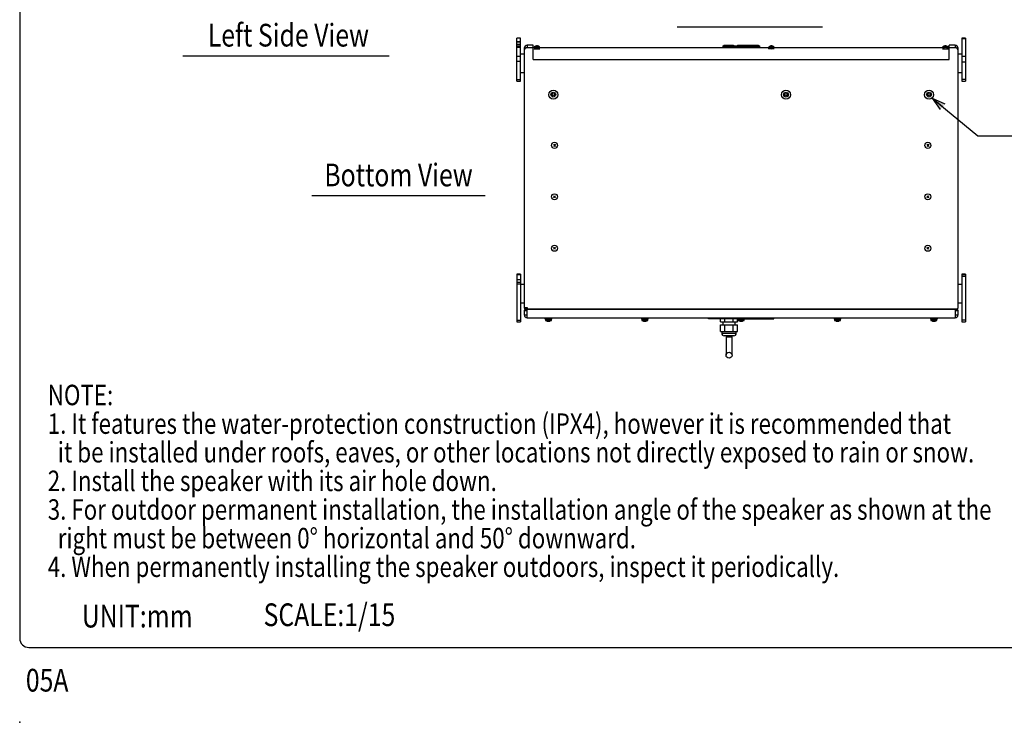
# Model space of a CAD drawing. Extents: x 0 to 2700, y 0 to 4125.
# Drawn here: x 0 to 1625, y 0 to 1160 of the extents above; entities that cross this region are included whole.
import ezdxf
from ezdxf.enums import TextEntityAlignment as Align

# ---------------------------------------------------------------- set-up
doc = ezdxf.new("R2010")
doc.units = 0
doc.header["$LTSCALE"] = 120
doc.header["$MEASUREMENT"] = 0
doc.linetypes.add('PHANTOM', pattern=[12.7, 6.35, -1.27, 1.27, -1.27, 1.27, -1.27])
doc.layers.get('0').update_dxf_attribs({"linetype": 'CONTINUOUS'})
for name, color, linetype in [('1', 3, 'CONTINUOUS'), ('GAWA', 2, 'CONTINUOUS'), ('SCALE', 4, 'CONTINUOUS'), ('SILK', 5, 'CONTINUOUS')]:
    doc.layers.add(name, color=color, linetype=linetype)
doc.styles.add('UT7', font='TOAFONT', dxfattribs={"width": 0.8})

# ---------------------------------------------------------------- blocks, each defined once
blk = doc.blocks.new('YAZ1', base_point=(184, 133))
for p, q in [((184, 133), (183, 133.267949)), ((184, 133), (183, 132.732051)), ((183, 133), (184, 133))]:
    blk.add_line(p, q)
blk = doc.blocks.new('YAZ3', base_point=(184, 133))
blk.add_solid([(184, 133), (183, 133.267949), (183, 132.732051)])
blk.add_blockref('YAZ1', (184, 133))

msp = doc.modelspace()

# ---------------------------------------------------------------- linework, layer by layer
at = {"color": 7, "linetype": 'Continuous'}
for p, q in [((820.39482, 1058.37538), (820.39482, 1129.16091)), ((826.39482, 1129.16091), (820.39482, 1129.16091)), ((826.39482, 1122.56004), (820.39482, 1122.56004)), ((826.39482, 1058.37538), (826.39482, 1129.16091)), ((1560.39482, 1129.16091), (1554.39482, 1129.16091)), ((1554.39482, 1129.14979), (1554.39482, 1058.37538)), ((1560.39482, 1129.14979), (1560.39482, 1058.37538)), ((832.39482, 1112.56004), (832.39482, 684.56004)), ((847.39482, 1117.56004), (837.39482, 1117.56004)), ((847.39482, 1108.19805), (847.39482, 1117.56004)), ((847.39482, 1094.2141), (847.39482, 1108.19805)), ((1533.39482, 1094.2141), (1533.39482, 1117.56004)), ((1543.39482, 1117.56004), (1533.39482, 1117.56004)), ((1548.39482, 684.56004), (1548.39482, 1112.56004)), ((832.39482, 1102.56004), (826.39482, 1102.56004)), ((847.39482, 1094.2141), (1533.39482, 1094.2141)), ((1554.39482, 1102.56004), (1548.39482, 1102.56004)), ((826.39482, 1072.56004), (832.39482, 1072.56004)), ((1548.39482, 1072.56004), (1554.39482, 1072.56004)), ((820.39482, 1058.37538), (826.39482, 1058.37538)), ((1554.39482, 1058.37538), (1560.39482, 1058.37538)), ((820.39482, 739.73333), (820.39482, 660.77576)), ((826.39482, 739.73333), (820.39482, 739.73333)), ((826.39482, 739.73333), (826.39482, 660.77576)), ((1560.39482, 739.73333), (1554.39482, 739.73333)), ((1554.39482, 739.73129), (1554.39482, 660.77576)), ((1560.39482, 739.73129), (1560.39482, 660.77576)), ((826.39482, 730.58172), (820.39482, 730.58172)), ((832.39482, 722.56004), (826.39482, 722.56004)), ((1554.39482, 722.56004), (1548.39482, 722.56004)), ((826.39482, 692.56004), (832.39482, 692.56004)), ((834.39482, 682.56004), (837.39482, 682.56004)), ((837.39482, 682.56004), (1543.39482, 682.56004)), ((845.39482, 681.56004), (845.39482, 682.56004)), ((1535.39482, 681.56004), (1535.39482, 682.56004)), ((1543.39482, 682.56004), (1546.39482, 682.56004)), ((1548.39482, 692.56004), (1554.39482, 692.56004)), ((832.39482, 679.56004), (832.39482, 672.56004)), ((837.39482, 681.56004), (834.39482, 681.56004)), ((1543.39482, 681.56004), (837.39482, 681.56004)), ((837.39482, 667.56004), (1543.39482, 667.56004)), ((1546.39482, 681.56004), (1543.39482, 681.56004)), ((1548.39482, 672.56004), (1548.39482, 679.56004)), ((820.39482, 660.77576), (826.39482, 660.77576)), ((1554.39482, 660.77576), (1560.39482, 660.77576))]:
    msp.add_line(p, q, dxfattribs=at)
at = {"color": 7, "linetype": 'PHANTOM'}
for p, q in [((820.39482, 1123.59082), (826.39482, 1123.59082)), ((1560.39482, 1129.14979), (1554.39482, 1129.14979)), ((1560.39482, 1128.11585), (1554.39482, 1128.11585)), ((826.39482, 1118.92173), (820.39482, 1118.92173)), ((826.39482, 1115.79325), (820.39482, 1115.79325)), ((826.39482, 1113.82826), (820.39482, 1113.82826)), ((837.39482, 1117.56004), (837.39482, 1113.41163)), ((1524.9259, 1113.41163), (837.39482, 1113.41163)), ((1543.39482, 1113.41163), (1529.86375, 1113.41163)), ((1543.39482, 1117.56004), (1543.39482, 1113.41163)), ((826.39482, 1098.9169), (820.39482, 1098.9169)), ((826.39482, 1090.52927), (820.39482, 1090.52927)), ((1560.39482, 1098.81493), (1554.39482, 1098.81493)), ((1560.39482, 1089.70752), (1554.39482, 1089.70752)), ((820.39482, 1061.24452), (826.39482, 1061.24452)), ((1560.39482, 1061.24452), (1554.39482, 1061.24452)), ((820.39482, 738.94516), (826.39482, 738.94516)), ((1560.39482, 739.73129), (1554.39482, 739.73129)), ((1560.39482, 738.70448), (1554.39482, 738.70448)), ((1560.39482, 735.57639), (1554.39482, 735.57639)), ((820.39482, 726.7159), (826.39482, 726.7159)), ((820.39482, 723.58781), (826.39482, 723.58781)), ((837.39482, 684.4728), (837.39482, 682.56004)), ((837.39482, 667.56004), (837.39482, 681.56004)), ((1543.39482, 681.56004), (1543.39482, 667.56004)), ((820.39482, 663.6449), (826.39482, 663.6449)), ((1560.39482, 663.6449), (1554.39482, 663.6449))]:
    msp.add_line(p, q, dxfattribs=at)
at = {"color": 7, "linetype": 'Continuous'}
for centre, radius, start, end in [((837.39482, 1112.56004), 5, 90, 180), ((1543.39482, 1112.56004), 5, 0, 90), ((834.39482, 684.56004), 2, 180, 270), ((1546.39482, 684.56004), 2, 270, 0), ((834.39482, 679.56004), 2, 90, 180), ((837.39482, 672.56004), 5, 180, 270), ((1543.39482, 672.56004), 5, 270, 0), ((1546.39482, 679.56004), 2, 0, 90)]:
    msp.add_arc(centre, radius, start, end, dxfattribs=at)
at = {"color": 7, "linetype": 'PHANTOM'}
for centre, radius, start, end in [((837.39256, 1108.41389), 4.99774, 89.97408067, 179.97405673), ((1543.39709, 1108.41389), 4.99774, 0.02594349, 90.02591933), ((835.99118, 747.35295), 62.89581, 266.72206342, 271.27877399), ((836.1452, 751.18068), 71.71877, 267.00247194, 270.99836547), ((836.1472, 701.16249), 28.84755, 262.52600617, 272.47874669), ((1544.79847, 742.35295), 62.89581, 268.72122601, 273.27793658), ((1544.64245, 701.16249), 28.84755, 267.52125331, 277.47399383)]:
    msp.add_arc(centre, radius, start, end, dxfattribs=at)
msp.add_point((0, 0))
at = {"layer": '1'}
for p, q in [((1084.68576, 1147.98108), (1324.68576, 1147.98108)), ((269.1768, 1100.09114), (609.80302, 1100.09114)), ((481.99178, 869.35293), (767.83774, 869.35293))]:
    msp.add_line(p, q, dxfattribs=at)
at = {"layer": 'GAWA'}
msp.add_lwpolyline([(0, 138.5097, 0.414214), (15, 123.5097), (2685, 123.5097, 0.414214), (2700, 138.5097), (2700, 4110, 0.414214), (2685, 4125), (15, 4125, 0.414214), (0, 4110)], format="xyb", close=True, dxfattribs=at)
at = {"layer": 'SCALE', "linetype": 'Continuous'}
for p, q in [((1505.47317, 1030.44572), (1580.96653, 968.044)), ((1580.96653, 968.044), (2197.7126, 968.04384))]:
    msp.add_line(p, q, dxfattribs=at)
at = {"layer": 'SILK', "linetype": 'Continuous'}
for p, q in [((848.69483, 1114.16692), (848.723, 1114.48885)), ((848.69485, 1111.4032), (848.723, 1111.72444)), ((848.87176, 1112.04153), (848.8686, 1112.03525)), ((849.39482, 1114.40515), (849.39482, 1114.76004)), ((849.79946, 1114.40515), (849.39482, 1114.40515)), ((849.39482, 1114.40515), (849.39482, 1114.32655)), ((849.39482, 1114.32655), (849.79946, 1114.32655)), ((849.39482, 1114.32655), (849.39482, 1112.50697)), ((849.39482, 1111.49016), (849.39482, 1110.57153)), ((849.39482, 1111.49016), (849.79946, 1111.49016)), ((857.92048, 1112.03793), (857.91789, 1112.04153)), ((858.06663, 1111.725), (858.0773, 1111.60306)), ((858.06665, 1114.48892), (858.07732, 1114.3669)), ((1159.89482, 1116.76004), (1220.89482, 1116.76004)), ((1159.89482, 1116.76004), (1159.89482, 1114.76004)), ((1159.89482, 1114.76004), (1220.89482, 1114.76004)), ((1161.89482, 1117.56004), (1167.97386, 1117.56004)), ((1161.89482, 1117.56004), (1161.89482, 1116.76004)), ((1167.97386, 1117.56004), (1167.97386, 1116.76004)), ((1167.97386, 1117.56004), (1169.85836, 1117.56004)), ((1169.85836, 1117.56004), (1171.83231, 1117.56004)), ((1169.85836, 1117.56004), (1169.85836, 1116.76004)), ((1171.83231, 1117.56004), (1177.64362, 1117.56004)), ((1171.83231, 1117.56004), (1171.83231, 1116.76004)), ((1177.64362, 1117.56004), (1177.64362, 1116.76004)), ((1184.25643, 1117.56004), (1188.97578, 1117.56004)), ((1184.25643, 1117.56004), (1184.25643, 1116.76004)), ((1188.97578, 1117.56004), (1188.97578, 1116.76004)), ((1188.97578, 1117.56004), (1190.54677, 1117.56004)), ((1190.54677, 1117.56004), (1190.54677, 1116.76004)), ((1190.54677, 1117.56004), (1194.9651, 1117.56004)), ((1194.9651, 1117.56004), (1194.9651, 1116.76004)), ((1194.9651, 1117.56004), (1195.1384, 1117.56004)), ((1195.1384, 1117.56004), (1197.14365, 1117.56004)), ((1195.1384, 1117.56004), (1195.1384, 1116.76004)), ((1197.14365, 1117.56004), (1204.88364, 1117.56004)), ((1197.14365, 1117.56004), (1197.14365, 1116.76004)), ((1204.88364, 1117.56004), (1204.88364, 1116.76004)), ((1204.88364, 1117.56004), (1206.53127, 1117.56004)), ((1206.53127, 1117.56004), (1207.93622, 1117.56004)), ((1206.53127, 1117.56004), (1206.53127, 1116.76004)), ((1207.93622, 1117.56004), (1207.93622, 1116.76004)), ((1207.93622, 1117.56004), (1209.58277, 1117.56004)), ((1209.58277, 1117.56004), (1209.58277, 1116.76004)), ((1209.58277, 1117.56004), (1210.58164, 1117.56004)), ((1210.58164, 1117.56004), (1215.2052, 1117.56004)), ((1210.58164, 1117.56004), (1210.58164, 1116.76004)), ((1215.2052, 1117.56004), (1215.2052, 1116.76004)), ((1215.2052, 1117.56004), (1217.23443, 1117.56004)), ((1217.23443, 1117.56004), (1217.23443, 1116.76004)), ((1217.23443, 1117.56004), (1218.89482, 1117.56004)), ((1218.89482, 1117.56004), (1218.89482, 1116.76004)), ((1220.89482, 1116.76004), (1220.89482, 1114.76004)), ((1235.72252, 1114.48805), (1235.71184, 1114.36603)), ((1235.75048, 1112.04324), (1235.71186, 1111.60219)), ((1235.86868, 1112.03706), (1235.87127, 1112.04066)), ((1243.9897, 1114.40428), (1244.39434, 1114.40428)), ((1244.39434, 1114.32568), (1243.9897, 1114.32568)), ((1244.39434, 1114.40428), (1244.39434, 1114.75917)), ((1244.39434, 1114.40428), (1244.39434, 1114.32568)), ((1244.39434, 1114.32568), (1244.39434, 1112.50611)), ((1244.91741, 1112.04066), (1244.92057, 1112.03438)), ((1245.09434, 1114.16605), (1245.06617, 1114.48798)), ((1522.723, 1114.48892), (1522.71232, 1114.3669)), ((1522.72302, 1111.725), (1522.71235, 1111.60306)), ((1522.86917, 1112.03793), (1522.87176, 1112.04153)), ((1530.99019, 1114.40515), (1531.39482, 1114.40515)), ((1531.39482, 1114.32655), (1530.99019, 1114.32655)), ((1531.39482, 1111.49016), (1530.99019, 1111.49016)), ((1531.39482, 1114.40515), (1531.39482, 1114.76004)), ((1531.39482, 1114.40515), (1531.39482, 1114.32655)), ((1531.39482, 1114.32655), (1531.39482, 1112.50697)), ((1531.39482, 1111.49016), (1531.39482, 1110.57153)), ((1531.91789, 1112.04153), (1531.92105, 1112.03525)), ((1532.09482, 1114.16692), (1532.06665, 1114.48885)), ((1532.0948, 1111.4032), (1532.06665, 1111.72444)), ((877.74482, 952.29968), (877.74482, 952.28878)), ((884.16107, 954.05342), (880.62858, 950.52414)), ((880.62858, 954.05342), (884.16107, 950.52414)), ((887.04482, 952.28878), (887.04482, 952.29968)), ((1493.74482, 952.28878), (1493.74482, 952.29968)), ((1500.16107, 954.05342), (1496.62858, 950.52414)), ((1496.62858, 954.05342), (1500.16107, 950.52414)), ((1503.04482, 952.29968), (1503.04482, 952.28878)), ((884.16107, 869.13432), (880.62858, 865.60504)), ((880.62858, 869.13432), (884.16107, 865.60504)), ((887.04482, 867.36968), (887.04482, 867.38059)), ((1493.74482, 867.36968), (1493.74482, 867.38059)), ((1500.16107, 869.13432), (1496.62858, 865.60504)), ((1496.62858, 869.13432), (1500.16107, 865.60504)), ((884.16107, 784.21522), (880.62858, 780.68594)), ((880.62858, 784.21522), (884.16107, 780.68594)), ((887.04482, 782.45058), (887.04482, 782.46149)), ((1493.74482, 782.45058), (1493.74482, 782.46149)), ((1500.16107, 784.21522), (1496.62858, 780.68594)), ((1496.62858, 784.21522), (1500.16107, 780.68594)), ((866.14482, 667.56004), (866.14482, 666.48063)), ((866.14482, 666.48063), (878.64482, 666.48063)), ((866.14482, 666.48063), (869.39482, 665.16004)), ((875.39482, 665.16004), (878.64482, 666.48063)), ((878.64482, 666.48063), (878.64482, 667.56004)), ((1025.14482, 667.56004), (1025.14482, 666.48063)), ((1025.14482, 666.48063), (1037.64482, 666.48063)), ((1025.14482, 666.48063), (1028.39482, 665.16004)), ((1034.39482, 665.16004), (1037.64482, 666.48063)), ((1037.64482, 666.48063), (1037.64482, 667.56004)), ((1136.39482, 665.96004), (1136.39482, 667.56004)), ((1142.89482, 667.56004), (1142.89482, 665.96004)), ((1184.14482, 667.56004), (1184.14482, 666.48063)), ((1184.14482, 666.48063), (1196.64482, 666.48063)), ((1184.14482, 666.48063), (1187.39482, 665.16004)), ((1193.39482, 665.16004), (1196.64482, 666.48063)), ((1196.64482, 666.48063), (1196.64482, 667.56004)), ((1237.89482, 667.56004), (1237.89482, 665.96004)), ((1244.39482, 665.96004), (1244.39482, 667.56004)), ((1343.14482, 667.56004), (1343.14482, 666.48063)), ((1343.14482, 666.48063), (1346.39482, 665.16004)), ((1343.14482, 666.48063), (1355.64482, 666.48063)), ((1352.39482, 665.16004), (1355.64482, 666.48063)), ((1355.64482, 666.48063), (1355.64482, 667.56004)), ((1502.14482, 667.56004), (1502.14482, 666.48063)), ((1502.14482, 666.48063), (1505.39482, 665.16004)), ((1502.14482, 666.48063), (1514.64482, 666.48063)), ((1511.39482, 665.16004), (1514.64482, 666.48063)), ((1514.64482, 666.48063), (1514.64482, 667.56004)), ((867.29238, 664.61646), (877.49727, 664.61646)), ((867.29238, 664.61646), (867.40189, 663.36479)), ((867.40189, 663.36479), (877.38776, 663.36479)), ((867.71774, 662.94277), (877.07191, 662.94277)), ((867.79048, 665.16004), (876.99917, 665.16004)), ((870.30511, 662.30592), (871.05433, 662.30592)), ((871.22465, 662.26158), (871.2113, 662.12164)), ((871.37442, 662.22183), (871.36295, 662.10159)), ((873.41523, 662.22183), (873.4267, 662.10159)), ((873.56558, 662.25546), (873.57835, 662.12164)), ((873.76709, 662.30592), (874.50505, 662.30592)), ((877.38776, 663.36479), (877.49727, 664.61646)), ((1026.29238, 664.61646), (1036.49727, 664.61646)), ((1026.29238, 664.61646), (1026.40189, 663.36479)), ((1026.40189, 663.36479), (1036.38776, 663.36479)), ((1026.71774, 662.94277), (1036.07191, 662.94277)), ((1026.79048, 665.16004), (1035.99917, 665.16004)), ((1029.30511, 662.30592), (1030.05433, 662.30592)), ((1030.22465, 662.26158), (1030.2113, 662.12164)), ((1030.37442, 662.22183), (1030.36295, 662.10159)), ((1032.41523, 662.22183), (1032.4267, 662.10159)), ((1032.56558, 662.25546), (1032.57835, 662.12164)), ((1032.76709, 662.30592), (1033.50505, 662.30592)), ((1036.38776, 663.36479), (1036.49727, 664.61646)), ((1185.42602, 665.96004), (1136.39482, 665.96004)), ((1156.53842, 660.86004), (1156.53842, 665.96004)), ((1156.53842, 660.86004), (1184.25123, 660.86004)), ((1156.53842, 655.96004), (1184.25123, 655.96004)), ((1156.53842, 644.96004), (1156.53842, 655.96004)), ((1160.19482, 660.86004), (1160.19482, 655.96004)), ((1163.46662, 660.86004), (1163.46662, 665.96004)), ((1163.46662, 644.96004), (1163.46662, 655.96004)), ((1177.32303, 660.86004), (1177.32303, 665.96004)), ((1177.32303, 644.96004), (1177.32303, 655.96004)), ((1180.59482, 655.96004), (1180.59482, 660.86004)), ((1184.25123, 660.86004), (1184.25123, 665.96004)), ((1184.25123, 644.96004), (1184.25123, 655.96004)), ((1185.29238, 664.61646), (1195.49727, 664.61646)), ((1185.29238, 664.61646), (1185.40189, 663.36479)), ((1185.40189, 663.36479), (1195.38776, 663.36479)), ((1185.71774, 662.94277), (1195.07191, 662.94277)), ((1185.79048, 665.16004), (1194.99917, 665.16004)), ((1188.30511, 662.30592), (1189.05433, 662.30592)), ((1189.22465, 662.26158), (1189.2113, 662.12164)), ((1189.37442, 662.22183), (1189.36295, 662.10159)), ((1191.41523, 662.22183), (1191.4267, 662.10159)), ((1191.56558, 662.25546), (1191.57835, 662.12164)), ((1191.76709, 662.30592), (1192.50505, 662.30592)), ((1195.36363, 665.96004), (1244.39482, 665.96004)), ((1195.38776, 663.36479), (1195.49727, 664.61646)), ((1344.29238, 664.61646), (1354.49727, 664.61646)), ((1344.29238, 664.61646), (1344.40189, 663.36479)), ((1344.40189, 663.36479), (1354.38776, 663.36479)), ((1344.71774, 662.94277), (1354.07191, 662.94277)), ((1344.79048, 665.16004), (1353.99917, 665.16004)), ((1347.30511, 662.30592), (1348.05433, 662.30592)), ((1348.22465, 662.26158), (1348.2113, 662.12164)), ((1348.37442, 662.22183), (1348.36295, 662.10159)), ((1350.41523, 662.22183), (1350.4267, 662.10159)), ((1350.56558, 662.25546), (1350.57835, 662.12164)), ((1350.76709, 662.30592), (1351.50505, 662.30592)), ((1354.38776, 663.36479), (1354.49727, 664.61646)), ((1503.29238, 664.61646), (1503.40189, 663.36479)), ((1503.29238, 664.61646), (1513.49727, 664.61646)), ((1503.40189, 663.36479), (1513.38776, 663.36479)), ((1503.71774, 662.94277), (1513.07191, 662.94277)), ((1503.79048, 665.16004), (1512.99917, 665.16004)), ((1506.30511, 662.30592), (1507.05433, 662.30592)), ((1507.22465, 662.26158), (1507.2113, 662.12164)), ((1507.37442, 662.22183), (1507.36295, 662.10159)), ((1509.41523, 662.22183), (1509.4267, 662.10159)), ((1509.56558, 662.25546), (1509.57835, 662.12164)), ((1509.76709, 662.30592), (1510.50505, 662.30592)), ((1513.38776, 663.36479), (1513.49727, 664.61646)), ((1156.53842, 644.96004), (1180.78713, 644.96004)), ((1158.39482, 644.96004), (1158.39482, 641.96004)), ((1182.39482, 641.96004), (1158.39482, 641.96004)), ((1178.39482, 637.96004), (1162.39482, 637.96004)), ((1165.39482, 637.96004), (1165.39482, 605.96004)), ((1175.39482, 635.96004), (1165.39482, 635.96004)), ((1175.39482, 605.96004), (1175.39482, 637.96004)), ((1180.78713, 644.96004), (1184.25123, 644.96004)), ((1182.39482, 641.96004), (1182.39482, 644.96004))]:
    msp.add_line(p, q, dxfattribs=at)
for centre, radius in [((880.40161, 1035.93732), 7.48439), ((880.40161, 1035.99902), 3.94856), ((1264.37928, 1035.90955), 7.47136), ((1264.39649, 1036.01281), 3.98523), ((1500.38804, 1035.93732), 7.48439), ((1500.38804, 1035.99902), 3.94856), ((880.33989, 1035.99902), 1.96145), ((1264.37928, 1036.0128), 1.99467), ((1500.44976, 1035.99902), 1.96145), ((882.39482, 952.28878), 5.00166), ((1498.39482, 952.28878), 5.00166), ((882.39482, 867.36968), 5.00166), ((1498.39482, 867.36968), 5.00166), ((882.39482, 782.45058), 5.00166), ((1498.39482, 782.45058), 5.00166), ((1170.39482, 605.96004), 5)]:
    msp.add_circle(centre, radius, dxfattribs=at)
for centre, radius, start, end in [((849.57003, 1125.52287), 11.38971, 265.59294315, 269.11859456), ((849.47071, 1114.61151), 3.30135, 256.40719151, 268.68289771), ((849.43723, 1105.66787), 8.53141, 90.28478065, 94.99217662), ((849.46827, 1105.80696), 8.71382, 90.48294352, 94.90637454), ((853.39347, 1294.45005), 180.02179, 268.51335534, 271.48750499), ((853.39099, 1175.11326), 63.56046, 265.78830649, 274.21860416), ((853.39166, 1107.45004), 6.44764, 45.4185525, 134.58253984), ((853.39482, 1110.20836), 6.44764, 45.4185525, 134.58253984), ((853.40998, 1288.13517), 173.39401, 268.49931575, 271.49079161), ((853.43825, 1172.36853), 60.49958, 265.67120822, 274.24930373), ((853.50046, 1110.43988), 3.45952, 91.80317378, 117.19055954), ((853.50362, 1113.1982), 3.45952, 91.80317378, 117.19055954), ((853.33751, 1110.56766), 3.33046, 62.33372196, 89.06941567), ((853.34067, 1113.32598), 3.33046, 62.33372196, 89.06941567), ((1240.39569, 1294.44918), 180.02179, 268.51249501, 271.48664466), ((1240.35091, 1172.36766), 60.49958, 265.63897533, 274.32879178), ((1240.37918, 1288.1343), 173.39401, 268.50920839, 271.50068425), ((1240.39434, 1110.20749), 6.44764, 45.41746016, 134.5814475), ((1240.3975, 1107.44917), 6.44764, 45.41746016, 134.5814475), ((1240.44849, 1113.32511), 3.33046, 90.93058433, 117.66627804), ((1240.45165, 1110.56679), 3.33046, 90.93058433, 117.66627804), ((1240.28555, 1113.19733), 3.45952, 62.80944046, 88.19682622), ((1240.28871, 1110.43901), 3.45952, 62.80944046, 88.19682622), ((1244.32089, 1105.80609), 8.71382, 85.09362546, 89.51705648), ((1244.35194, 1105.667), 8.53141, 85.00782338, 89.71521935), ((1244.21913, 1125.52201), 11.38971, 270.88140544, 274.40705685), ((1527.39618, 1294.45005), 180.02179, 268.51249501, 271.48664466), ((1527.39866, 1175.11326), 63.56046, 265.78139584, 274.21169351), ((1527.37966, 1288.13517), 173.39401, 268.50920839, 271.50068425), ((1527.3514, 1172.36853), 60.49958, 265.75069627, 274.32879178), ((1527.39483, 1110.20836), 6.44764, 45.41746016, 134.5814475), ((1527.39799, 1107.45004), 6.44764, 45.41746016, 134.5814475), ((1527.44898, 1113.32598), 3.33046, 90.93058433, 117.66627804), ((1527.45214, 1110.56766), 3.33046, 90.93058433, 117.66627804), ((1527.28603, 1113.1982), 3.45952, 62.80944046, 88.19682622), ((1527.28919, 1110.43988), 3.45952, 62.80944046, 88.19682622), ((1531.32138, 1105.80696), 8.71382, 85.09362546, 89.51705648), ((1531.35242, 1105.66787), 8.53141, 85.00782338, 89.71521935), ((1531.21962, 1125.52287), 11.38971, 270.88140544, 274.40705685), ((1531.31894, 1114.61151), 3.30135, 271.31710229, 283.59280849), ((867.79048, 664.66004), 0.5, 90, 185), ((867.89998, 663.40837), 0.5, 185, 248.62394314), ((872.39482, 674.89197), 12.83194, 248.62394314, 264.49993108), ((871.99998, 668.31986), 6.2482, 254.26095302, 262.74849898), ((872.81523, 668.71038), 6.64212, 254.62646762, 262.73110708), ((871.48401, 663.6011), 1.50439, 259.55609835, 265.38451955), ((872.8137, 668.99739), 6.92673, 258.0074012, 263.0440433), ((872.72903, 673.51433), 11.41763, 266.21249293, 268.32264826), ((872.06062, 673.51433), 11.41763, 271.67735173, 273.78750708), ((871.96551, 669.06271), 6.99285, 276.97603604, 284.92956328), ((873.30564, 663.6011), 1.50439, 274.61548045, 280.44390161), ((872.75733, 668.67235), 6.60196, 277.14378591, 285.35079941), ((872.39482, 674.89197), 12.83194, 275.50006861, 291.37605686), ((876.99917, 664.66004), 0.5, 355, 90), ((876.88966, 663.40837), 0.5, 291.37605686, 355), ((1026.79048, 664.66004), 0.5, 90, 185), ((1026.89998, 663.40837), 0.5, 185, 248.62394314), ((1031.39482, 674.89197), 12.83194, 248.62394314, 264.49993108), ((1030.99998, 668.31986), 6.2482, 254.26095301, 262.74849899), ((1031.81523, 668.71038), 6.64212, 254.62646762, 262.73110708), ((1030.48401, 663.6011), 1.50439, 259.55609848, 265.38451945), ((1031.8137, 668.99739), 6.92673, 258.00740121, 263.04404329), ((1031.72903, 673.51433), 11.41763, 266.21249292, 268.32264826), ((1031.06062, 673.51433), 11.41763, 271.67735174, 273.78750708), ((1030.96551, 669.06271), 6.99285, 276.97603604, 284.92956328), ((1032.30564, 663.6011), 1.50439, 274.61548069, 280.44390143), ((1031.75733, 668.67235), 6.60196, 277.14378591, 285.35079942), ((1031.39482, 674.89197), 12.83194, 275.50006861, 291.37605686), ((1035.99917, 664.66004), 0.5, 355, 90), ((1035.88966, 663.40837), 0.5, 291.37605686, 355), ((1185.79048, 664.66004), 0.5, 90, 185), ((1185.89998, 663.40837), 0.5, 185, 248.62394314), ((1190.39482, 674.89197), 12.83194, 248.62394314, 264.49993108), ((1189.99998, 668.31986), 6.2482, 254.26095302, 262.74849898), ((1190.81523, 668.71038), 6.64212, 254.62646761, 262.73110709), ((1189.48401, 663.6011), 1.50439, 259.55609854, 265.38451935), ((1190.8137, 668.99739), 6.92673, 258.0074012, 263.0440433), ((1190.72903, 673.51433), 11.41763, 266.21249293, 268.32264826), ((1190.06062, 673.51433), 11.41763, 271.67735174, 273.78750708), ((1189.96551, 669.06271), 6.99285, 276.97603604, 284.92956328), ((1191.30564, 663.6011), 1.50439, 274.6154806, 280.4439015), ((1190.75733, 668.67235), 6.60196, 277.14378592, 285.35079941), ((1190.39482, 674.89197), 12.83194, 275.50006861, 291.37605686), ((1194.99917, 664.66004), 0.5, 355, 90), ((1194.88966, 663.40837), 0.5, 291.37605686, 355), ((1344.79048, 664.66004), 0.5, 90, 185), ((1344.89998, 663.40837), 0.5, 185, 248.62394314), ((1349.39482, 674.89197), 12.83194, 248.62394314, 264.49993108), ((1348.99998, 668.31986), 6.2482, 254.26095302, 262.74849898), ((1349.81523, 668.71038), 6.64212, 254.62646762, 262.73110708), ((1348.48401, 663.6011), 1.50439, 259.55609837, 265.38451945), ((1349.8137, 668.99739), 6.92673, 258.0074012, 263.04404329), ((1349.72903, 673.51433), 11.41763, 266.21249292, 268.32264827), ((1349.06062, 673.51433), 11.41763, 271.67735174, 273.78750708), ((1348.96551, 669.06271), 6.99285, 276.97603604, 284.92956327), ((1350.30564, 663.6011), 1.50439, 274.61548058, 280.44390163), ((1349.75733, 668.67235), 6.60196, 277.14378591, 285.35079941), ((1349.39482, 674.89197), 12.83194, 275.50006861, 291.37605686), ((1353.99917, 664.66004), 0.5, 355, 90), ((1353.88966, 663.40837), 0.5, 291.37605686, 355), ((1503.79048, 664.66004), 0.5, 90, 185), ((1503.89998, 663.40837), 0.5, 185, 248.62394314), ((1508.39482, 674.89197), 12.83194, 248.62394314, 264.49993108), ((1507.99998, 668.31986), 6.2482, 254.26095302, 262.74849899), ((1508.81523, 668.71038), 6.64212, 254.62646763, 262.73110708), ((1507.48401, 663.6011), 1.50439, 259.55609826, 265.38451963), ((1508.8137, 668.99739), 6.92673, 258.00740121, 263.04404329), ((1508.72903, 673.51433), 11.41763, 266.21249292, 268.32264827), ((1508.06062, 673.51433), 11.41763, 271.67735174, 273.78750708), ((1507.96551, 669.06271), 6.99285, 276.97603604, 284.92956328), ((1509.30564, 663.6011), 1.50439, 274.61548036, 280.44390173), ((1508.75733, 668.67235), 6.60196, 277.14378592, 285.3507994), ((1508.39482, 674.89197), 12.83194, 275.50006861, 291.37605686), ((1512.99917, 664.66004), 0.5, 355, 90), ((1512.88966, 663.40837), 0.5, 291.37605686, 355), ((1162.39482, 641.96004), 4, 180, 270), ((1178.39482, 641.96004), 4, 270, 0)]:
    msp.add_arc(centre, radius, start, end, dxfattribs=at)

# ---------------------------------------------------------------- block references
at = {"layer": 'SCALE', "linetype": 'Continuous', "xscale": 22.5, "yscale": 22.5, "zscale": 22.5, "rotation": 140.42335793}
msp.add_blockref('YAZ3', (1505.47317, 1030.44572), dxfattribs=at)

# ---------------------------------------------------------------- texts
at = {"style": 'UT7', "width": 0.8}
msp.add_text('05A', height=37.5, dxfattribs=at).set_placement((10.14879, 50.72782))
at = {"layer": '1', "style": 'UT7', "width": 0.8}
for s, p in [('Left Side View', (443.2765, 1129.29824)), ('Bottom View', (625.01755, 898.56004))]:
    msp.add_text(s, height=37.5, dxfattribs=at).set_placement(p, align=Align.MIDDLE)
for s, height, p in [('NOTE:', 33.75, (46.33111, 523.39665)), ('1. It features the water-protection construction (IPX4), however it is recommended that', 33.75, (46.33111, 476.14665)), ('  it be installed under roofs, eaves, or other locations not directly exposed to rain or snow.', 33.75, (46.33111, 428.89665)), ('2. Install the speaker with its air hole down.', 33.75, (46.33111, 381.64665)), ('3. For outdoor permanent installation, the installation angle of the speaker as shown at the', 33.75, (46.33111, 334.39665)), ('  right must be between 0%%D horizontal and 50%%D downward. ', 33.75, (46.33111, 287.14665)), ('4. When permanently installing the speaker outdoors, inspect it periodically.', 33.75, (46.33111, 239.89665)), ('SCALE:1/15', 37.5, (402.41763, 158.78661)), ('UNIT:mm', 37.5, (102.55352, 156.50661))]:
    msp.add_text(s, height=height, dxfattribs=at).set_placement(p)

doc.saveas('drawing.dxf')
